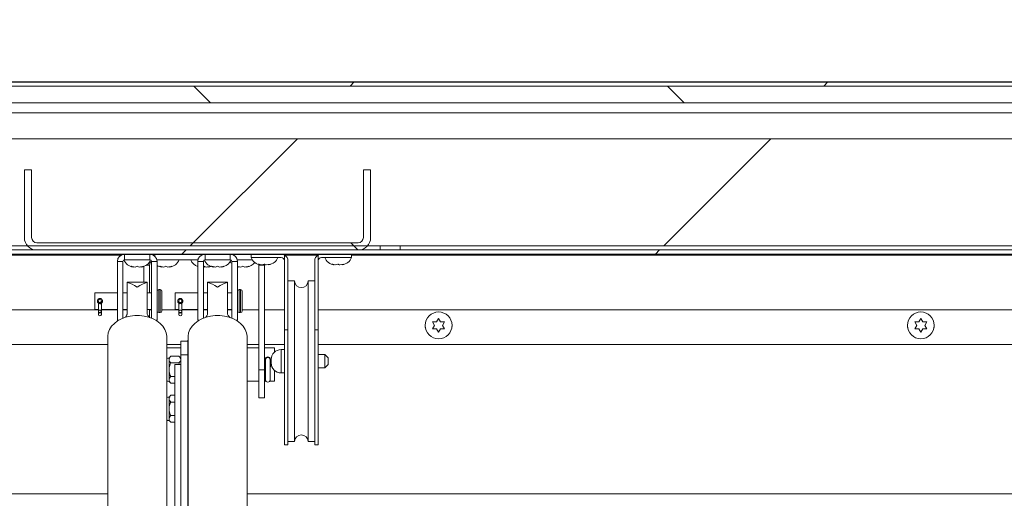
# Model space of a CAD drawing. Units: inches. Extents: x 5 to 541, y -37 to 419.
# Drawn here: x 194 to 213, y 210 to 219 of the extents above; entities that cross this region are included whole.
import ezdxf

# ---------------------------------------------------------------- set-up
doc = ezdxf.new("R2010")
doc.units = ezdxf.units.IN
doc.header["$MEASUREMENT"] = 0
doc.layers.add('FORMAT', color=7, linetype='Continuous')
doc.styles.add('SLDTEXTSTYLE0', font='TXT', dxfattribs={"width": 0.605})
doc.dimstyles.new('SLDDIMSTYLE4', dxfattribs={"dimtxt": 4.044596, "dimasz": 4.044596, "dimexe": 0, "dimexo": 0.0625, "dimgap": 1.011149, "dimtad": 0, "dimtih": 1, "dimtoh": 1, "dimdec": 6, "dimrnd": 1e-09, "dimzin": 12, "dimdsep": 46, "dimtxsty": 'SLDTEXTSTYLE0', "dimsah": 1, "dimcen": 0.09, "dimadec": 0, "dimazin": 3, "dimtfac": 1, "dimtdec": 0, "dimtmove": 0, "dimatfit": 0, "dimfxl": 1, "dimfrac": 2, "dimtolj": 1, "dimtzin": 12, "dimarcsym": 0})

# ---------------------------------------------------------------- blocks, each defined once
blk = doc.blocks.new('_D_7')
at = {"layer": 'FORMAT', "color": 7, "ltscale": 50}
for p, q in [((269.173, 229.4), (256.673, 229.4)), ((256.673, 229.4), (256.673, 218.093)), ((163.763, 218.093), (261.673, 218.093)), ((163.488, 214.873), (261.673, 214.873)), ((256.673, 214.873), (256.673, 207.095))]:
    blk.add_line(p, q, dxfattribs=at)
for points in [[(256.673, 218.093), (257.295, 222.137), (256.051, 222.137)], [(256.673, 214.873), (256.051, 210.829), (257.295, 210.829)]]:
    blk.add_solid(points, dxfattribs=at)
at = {"layer": 'FORMAT', "color": 7, "ltscale": 50, "char_height": 4.1667, "attachment_point": 1, "style": 'SLDTEXTSTYLE0'}
for s, insert in [('3 1/4"', (271.889, 237.877, 0.759)), ('COVER', (269.173, 231.665, 0.759)), ('THK', (273.494, 225.454, 0.759))]:
    blk.add_mtext(s, dxfattribs=dict(at, insert=insert))

msp = doc.modelspace()

# ---------------------------------------------------------------- hatches: boundary and pattern name
at = {"linetype": 'Continuous', "lineweight": 0, "ltscale": 50}
h = msp.add_hatch(dxfattribs=at)
h.set_pattern_fill('ANSI31', scale=50, style=0)
edge = h.paths.add_edge_path(flags=0)
edge.add_line((234.7733761, 213.5829982), (234.7733761, 214.9051232))
edge.add_line((234.7733761, 214.9051232), (234.6948761, 214.9051232))
edge.add_line((234.6948761, 214.9051232), (234.6948761, 213.5829982))
edge.add_arc((234.8102511, 213.5829982), 0.115375, 180, 360)
edge.add_line((234.9256261, 213.5829982), (234.9256261, 217.9301232))
edge.add_arc((234.7631261, 217.9301232), 0.1625, 0, 90)
edge.add_line((234.7631261, 218.0926232), (160.2131261, 218.0926232))
edge.add_arc((160.2131261, 217.9301232), 0.1625, 90, 180)
edge.add_line((160.0506261, 217.9301232), (160.0506261, 213.5829982))
edge.add_arc((160.1660011, 213.5829982), 0.115375, 180, 360)
edge.add_line((160.2813761, 213.5829982), (160.2813761, 214.9051232))
edge.add_line((160.2813761, 214.9051232), (160.2028761, 214.9051232))
edge.add_line((160.2028761, 214.9051232), (160.2028761, 213.5829982))
edge.add_arc((160.1660011, 213.5829982), 0.036875, 180, 360, ccw=False)
edge.add_line((160.1291261, 213.5829982), (160.1291261, 217.9301232))
edge.add_arc((160.2131261, 217.9301232), 0.084, 90, 180, ccw=False)
edge.add_line((160.2131261, 218.0141232), (234.7631261, 218.0141232))
edge.add_arc((234.7631261, 217.9301232), 0.084, 0, 90, ccw=False)
edge.add_line((234.8471261, 217.9301232), (234.8471261, 213.5829982))
edge.add_arc((234.8102511, 213.5829982), 0.036875, 180, 360, ccw=False)
h = msp.add_hatch(dxfattribs=at)
h.set_pattern_fill('ANSI31', scale=50, angle=90, style=0)
h.paths.add_polyline_path([(234.7381261, 218.0141232), (160.2381261, 218.0141232), (160.2381261, 217.7016232), (234.7381261, 217.7016232)], flags=0)
h = msp.add_hatch(dxfattribs=at)
h.set_pattern_fill('ANSI31', scale=50, style=0)
h.paths.add_polyline_path([(234.7381261, 215.0301232), (234.7381261, 217.0301232), (160.2381261, 217.0301232), (160.2381261, 215.0301232)], flags=0)
h = msp.add_hatch(dxfattribs=at)
h.set_pattern_fill('ANSI31', scale=50, angle=90, style=0)
edge = h.paths.add_edge_path(flags=0)
edge.add_line((200.7191261, 216.4516232), (200.5841261, 216.4516232))
edge.add_line((200.5841261, 216.4516232), (200.5841261, 215.1826232))
edge.add_arc((200.4881261, 215.1826232), 0.096, 270, 360, ccw=False)
edge.add_line((200.4881261, 215.0866232), (194.4881261, 215.0866232))
edge.add_arc((194.4881261, 215.1826232), 0.096, 180, 270, ccw=False)
edge.add_line((194.3921261, 215.1826232), (194.3921261, 216.4516232))
edge.add_line((194.3921261, 216.4516232), (194.2571261, 216.4516232))
edge.add_line((194.2571261, 216.4516232), (194.2571261, 215.1826232))
edge.add_arc((194.4881261, 215.1826232), 0.231, 180, 270)
edge.add_line((194.4881261, 214.9516232), (200.4881261, 214.9516232))
edge.add_arc((200.4881261, 215.1826232), 0.231, 270, 360)
edge.add_line((200.7191261, 215.1826232), (200.7191261, 216.4516232))
h = msp.add_hatch(dxfattribs=at)
h.set_pattern_fill('ANSI31', scale=50, style=0)
h.paths.add_polyline_path([(160.4881261, 214.8731232), (234.4881261, 214.8731232), (234.4881261, 214.9516232), (160.4881261, 214.9516232)], flags=0)
h = msp.add_hatch(dxfattribs=at)
h.set_pattern_fill('ANSI31', scale=50, style=0)
h.paths.add_polyline_path([(197.1756261, 205.3893748), (197.1756261, 212.8106412), (197.0672261, 212.8106412), (197.0672261, 205.3893748)], flags=0)

# ---------------------------------------------------------------- linework, layer by layer
at = {"color": 7, "linetype": 'Continuous', "lineweight": 15, "ltscale": 50}
for p, q in [((234.7631261, 218.0926232), (160.2131261, 218.0926232)), ((234.7631261, 218.0141232), (160.2131261, 218.0141232)), ((160.2381261, 218.0141232), (234.7381261, 218.0141232)), ((234.7381261, 217.7016232), (160.2381261, 217.7016232)), ((160.2381261, 217.5141232), (234.7381261, 217.5141232)), ((234.7381261, 217.0301232), (160.2381261, 217.0301232)), ((194.2571261, 216.4516232), (194.2571261, 215.1826232)), ((194.3921261, 216.4516232), (194.2571261, 216.4516232)), ((194.3921261, 216.4516232), (194.3921261, 215.1826232)), ((200.5841261, 215.1826232), (200.5841261, 216.4516232)), ((200.5841261, 216.4516232), (200.7191261, 216.4516232)), ((200.7191261, 215.1826232), (200.7191261, 216.4516232)), ((234.7381261, 215.0301232), (160.2381261, 215.0301232)), ((194.4881261, 215.0866232), (200.4881261, 215.0866232)), ((200.8943761, 214.9516232), (200.8943761, 215.0301232)), ((201.2693761, 215.0301232), (201.2693761, 214.9516232)), ((234.4881261, 214.9516232), (160.4881261, 214.9516232)), ((234.4881261, 214.8731232), (160.4881261, 214.8731232)), ((196.0647851, 214.8573732), (164.4881261, 214.8573732)), ((194.4881261, 214.9516232), (200.4881261, 214.9516232)), ((196.1283761, 214.7681232), (196.1283761, 214.8731232)), ((196.5983761, 214.7681232), (196.5983761, 214.8731232)), ((196.6467592, 214.8640992), (196.6921261, 214.8731232)), ((196.6921261, 214.8354087), (196.6921261, 214.8731232)), ((197.6283761, 214.7681232), (197.6283761, 214.8731232)), ((198.0983761, 214.7681232), (198.0983761, 214.8731232)), ((198.4883761, 214.8106232), (198.4883761, 214.8731232)), ((199.7401354, 214.8573732), (199.1116168, 214.8573732)), ((199.1133761, 213.4603457), (199.1133761, 214.8563764)), ((199.7383761, 213.4603457), (199.7383761, 214.8563764)), ((200.3633761, 214.8106232), (200.3633761, 214.8731232)), ((229.9841838, 214.8573732), (200.3633761, 214.8573732)), ((195.9921261, 214.7368732), (196.0971261, 214.7368732)), ((195.9921261, 213.6431232), (195.9921261, 214.7368732)), ((196.0971261, 214.7368732), (196.0971261, 213.6799299)), ((196.5983761, 214.7681232), (196.1283761, 214.7681232)), ((196.2883761, 214.6325852), (196.2508761, 214.6465625)), ((196.3258761, 214.6325852), (196.3633761, 214.6465625)), ((196.3633761, 214.6465625), (196.4008761, 214.6325852)), ((196.4758761, 214.6465625), (196.4383761, 214.6325852)), ((196.4881261, 214.6445703), (196.4881261, 214.3524539)), ((196.5931261, 214.6691232), (196.5276811, 214.6691232)), ((196.5931261, 214.6691232), (196.5931261, 214.1531232)), ((196.7346261, 214.7368732), (196.6296261, 214.7368732)), ((196.6296261, 214.7368732), (196.6296261, 213.679727)), ((196.730994, 214.7681232), (197.4957582, 214.7681232)), ((196.7346261, 213.6431232), (196.7346261, 214.7368732)), ((196.8194261, 214.6325852), (196.7819261, 214.6465625)), ((196.8569261, 214.6325852), (196.8944261, 214.6465625)), ((196.8944261, 214.6465625), (196.9319261, 214.6325852)), ((197.0069261, 214.6465625), (196.9694261, 214.6325852)), ((197.4921261, 214.7368732), (197.5971261, 214.7368732)), ((197.4921261, 213.6431232), (197.4921261, 214.7368732)), ((197.5971261, 214.7368732), (197.5971261, 213.6799299)), ((197.5971261, 214.6405988), (197.6131261, 214.6465625)), ((197.6131261, 214.6465625), (197.6506261, 214.6325852)), ((198.0983761, 214.7681232), (197.6283761, 214.7681232)), ((197.7256261, 214.6465625), (197.6881261, 214.6325852)), ((197.7883761, 214.6325852), (197.7508761, 214.6465625)), ((197.8258761, 214.6325852), (197.8633761, 214.6465625)), ((197.8633761, 214.6465625), (197.9008761, 214.6325852)), ((197.9758761, 214.6465625), (197.9383761, 214.6325852)), ((198.2346261, 214.7368732), (198.1296261, 214.7368732)), ((198.1296261, 214.7368732), (198.1296261, 213.679727)), ((198.230994, 214.7681232), (198.5105911, 214.7681232)), ((198.2346261, 213.6431232), (198.2346261, 214.7368732)), ((198.2568261, 214.6325852), (198.2346261, 214.6408597)), ((198.2943261, 214.6325852), (198.3318261, 214.6465625)), ((198.3318261, 214.6465625), (198.3693261, 214.6325852)), ((198.4443261, 214.6465625), (198.4068261, 214.6325852)), ((198.4883761, 214.8106232), (199.0508761, 214.8106232)), ((198.6224692, 214.6890625), (198.6973553, 214.6750852)), ((198.6302652, 214.6835058), (198.6331261, 214.6691232)), ((198.6331261, 214.6691232), (198.7381261, 214.6691232)), ((198.6331261, 212.7140683), (198.6331261, 214.6691232)), ((198.6973553, 214.6750852), (198.7312206, 214.6890625)), ((198.7360654, 214.6794831), (198.7381261, 214.6691232)), ((198.7381261, 212.7140683), (198.7381261, 214.6691232)), ((198.7722414, 214.6750852), (198.8471276, 214.6890625)), ((198.8471276, 214.6890625), (198.8132622, 214.6750852)), ((199.1758761, 213.4603457), (199.1758761, 214.7481232)), ((199.6758761, 213.4603457), (199.6758761, 214.7481232)), ((200.3633761, 214.8106232), (199.8008761, 214.8106232)), ((199.9974692, 214.6890625), (200.0723553, 214.6750852)), ((200.0723553, 214.6750852), (200.1062206, 214.6890625)), ((200.1472414, 214.6750852), (200.2221276, 214.6890625)), ((200.2221276, 214.6890625), (200.1882622, 214.6750852)), ((197.5971261, 214.6360283), (197.6131261, 214.6325852)), ((197.6131261, 214.6325852), (197.6369001, 214.6377012)), ((198.2346261, 214.6363811), (198.2566843, 214.6326019)), ((196.5506261, 214.3524539), (196.1756261, 214.3524539)), ((196.1756261, 214.3524539), (196.1756261, 214.3463149)), ((196.1756261, 214.3463149), (196.1756261, 213.7559096)), ((196.5506261, 214.3524539), (196.5506261, 214.3463149)), ((196.5506261, 214.3463149), (196.5506261, 213.7559096)), ((198.0506261, 214.3524539), (197.6756261, 214.3524539)), ((197.6756261, 214.3524539), (197.6756261, 214.3463149)), ((197.6756261, 214.3463149), (197.6756261, 213.7559096)), ((198.0506261, 214.3524539), (198.0506261, 214.3463149)), ((198.0506261, 214.3463149), (198.0506261, 213.7559096)), ((199.3008761, 214.3731232), (199.1758761, 214.3731232)), ((199.3008761, 214.3731232), (199.3008761, 211.3731232)), ((199.6758761, 214.3731232), (199.5508761, 214.3731232)), ((199.5508761, 212.8731232), (199.5508761, 214.3731232)), ((195.9921261, 214.1531232), (195.5726261, 214.1531232)), ((195.5726261, 213.8431232), (195.5726261, 214.1531232)), ((196.1756261, 214.1531232), (196.0971261, 214.1531232)), ((196.6296261, 214.1531232), (196.5506261, 214.1531232)), ((196.7926261, 214.2131232), (196.7646261, 214.2131232)), ((196.8226261, 213.8131232), (196.8226261, 214.1831232)), ((197.4921261, 214.1531232), (197.0726261, 214.1531232)), ((197.0726261, 213.8431232), (197.0726261, 214.1531232)), ((197.6756261, 214.1531232), (197.5971261, 214.1531232)), ((198.1296261, 214.1531232), (198.0506261, 214.1531232)), ((198.2926261, 214.2131232), (198.2646261, 214.2131232)), ((198.3226261, 213.8131232), (198.3226261, 214.1831232)), ((195.6378761, 213.9981232), (195.6378761, 213.960236)), ((195.6378761, 213.9381232), (195.6378761, 213.9311493)), ((195.6378761, 213.9311493), (195.6378761, 213.8051232)), ((195.6948761, 213.9609471), (195.6948761, 213.9981232)), ((195.6948761, 213.9311493), (195.6948761, 213.9381232)), ((195.6948761, 213.8051232), (195.6948761, 213.9311493)), ((197.1378761, 213.9981232), (197.1378761, 213.960236)), ((197.1378761, 213.9381232), (197.1378761, 213.9311493)), ((197.1378761, 213.9311493), (197.1378761, 213.8051232)), ((197.1948761, 213.9609471), (197.1948761, 213.9981232)), ((197.1948761, 213.9311493), (197.1948761, 213.9381232)), ((197.1948761, 213.8051232), (197.1948761, 213.9311493)), ((195.5726261, 213.8431232), (195.6378761, 213.8431232)), ((195.6378761, 213.8051232), (195.6378761, 213.7926703)), ((195.6378761, 213.7926703), (195.6378761, 213.7481232)), ((195.6948761, 213.8431232), (195.9921261, 213.8431232)), ((195.6948761, 213.7926703), (195.6948761, 213.8051232)), ((195.6948761, 213.7481232), (195.6948761, 213.7926703)), ((196.0971261, 213.8431232), (196.1756261, 213.8431232)), ((196.5506261, 213.8431232), (196.6296261, 213.8431232)), ((196.5931261, 213.8431232), (196.5931261, 213.6932857)), ((196.7646261, 213.7831232), (196.7926261, 213.7831232)), ((197.0726261, 213.8431232), (197.1378761, 213.8431232)), ((197.1378761, 213.8051232), (197.1378761, 213.7926703)), ((197.1378761, 213.7926703), (197.1378761, 213.7481232)), ((197.1948761, 213.8431232), (197.4921261, 213.8431232)), ((197.1948761, 213.7926703), (197.1948761, 213.8051232)), ((197.1948761, 213.7481232), (197.1948761, 213.7926703)), ((197.5971261, 213.8431232), (197.6756261, 213.8431232)), ((198.0506261, 213.8431232), (198.1296261, 213.8431232)), ((198.2646261, 213.7831232), (198.2926261, 213.7831232)), ((195.9921261, 213.6431232), (196.0217263, 213.6431232)), ((196.7346261, 213.6431232), (196.7045259, 213.6431232)), ((197.4921261, 213.6431232), (197.5217263, 213.6431232)), ((198.2346261, 213.6431232), (198.2045259, 213.6431232)), ((201.9131261, 213.5440412), (201.8756261, 213.6089931)), ((201.8756261, 213.4790893), (201.9131261, 213.5440412)), ((201.9506261, 213.6089931), (201.9881261, 213.673945)), ((201.9881261, 213.673945), (202.0256261, 213.6089931)), ((202.1006261, 213.6089931), (202.0631261, 213.5440412)), ((202.0631261, 213.5440412), (202.1006261, 213.4790893)), ((210.9131261, 213.5440412), (210.8756261, 213.6089931)), ((210.8756261, 213.4790893), (210.9131261, 213.5440412)), ((210.9506261, 213.6089931), (210.9881261, 213.673945)), ((210.9881261, 213.673945), (211.0256261, 213.6089931)), ((211.1006261, 213.6089931), (211.0631261, 213.5440412)), ((211.0631261, 213.5440412), (211.1006261, 213.4790893)), ((199.1133761, 211.3106232), (199.1133761, 213.4603457)), ((199.1133761, 213.4603457), (199.1758761, 213.4603457)), ((199.1758761, 211.3106232), (199.1758761, 213.4603457)), ((199.7383761, 213.4603457), (199.6758761, 213.4603457)), ((199.6758761, 211.3106232), (199.6758761, 213.4603457)), ((199.7383761, 211.3106232), (199.7383761, 213.4603457)), ((201.9881261, 213.4141374), (201.9506261, 213.4790893)), ((202.0256261, 213.4790893), (201.9881261, 213.4141374)), ((210.9881261, 213.4141374), (210.9506261, 213.4790893)), ((211.0256261, 213.4790893), (210.9881261, 213.4141374)), ((195.811945, 213.1855912), (163.6631051, 213.1855912)), ((195.811945, 213.3247532), (195.811945, 203.7874946)), ((196.9143072, 203.7874946), (196.9143072, 213.3247532)), ((197.1756261, 213.1855912), (196.9143072, 213.1855912)), ((197.1756261, 213.2465742), (197.3106261, 213.2465742)), ((197.1756261, 212.9965742), (197.1756261, 213.2465742)), ((197.3106261, 213.2653242), (197.3106261, 213.1775266)), ((197.311945, 213.2653242), (197.3106261, 213.2653242)), ((197.3106261, 213.1775266), (197.3106261, 212.9965742)), ((197.311945, 213.3247532), (197.311945, 203.7874946)), ((198.4143072, 203.7874946), (198.4143072, 213.3247532)), ((198.6331261, 213.1855912), (198.4143072, 213.1855912)), ((199.1133761, 213.1855912), (198.7381261, 213.1855912)), ((225.5104936, 213.1855912), (199.7383761, 213.1855912)), ((197.1756261, 213.1256232), (196.9143072, 213.1256232)), ((197.3106261, 212.9965742), (197.1756261, 212.9965742)), ((197.1756261, 212.9965742), (197.1756261, 212.8106412)), ((197.3106261, 212.9965742), (197.3106261, 210.0075489)), ((198.6331261, 213.1256232), (198.4143072, 213.1256232)), ((198.9256261, 213.1256232), (198.7381261, 213.1256232)), ((198.9256261, 213.1256232), (198.9256261, 213.0439035)), ((199.1133761, 213.0918732), (199.0508761, 213.0918732)), ((199.8633761, 212.9981232), (199.7383761, 212.9981232)), ((199.9258761, 212.9356232), (199.8633761, 212.9981232)), ((199.8633761, 212.7481232), (199.8633761, 212.9981232)), ((196.9907168, 212.967915), (196.9568761, 212.9340742)), ((196.9568761, 212.9340742), (196.9568761, 212.9047673)), ((196.9568761, 212.9047673), (196.9568761, 212.7153242)), ((196.9907168, 212.967915), (197.1417854, 212.967915)), ((196.9907168, 212.8416196), (197.1417854, 212.8416196)), ((197.0672261, 205.3893748), (197.0672261, 212.8106412)), ((197.1756261, 212.8106412), (197.0672261, 212.8106412)), ((197.1756261, 212.9340742), (197.1417854, 212.967915)), ((197.155012, 212.8106412), (197.1417854, 212.8416196)), ((197.1756261, 205.3893748), (197.1756261, 212.8106412)), ((198.7551261, 212.9131232), (198.7551261, 212.8966232)), ((198.7551261, 212.8966232), (198.7551261, 212.5296232)), ((198.8461261, 212.8966232), (198.8461261, 212.9131232)), ((198.8461261, 212.5296232), (198.8461261, 212.8966232)), ((198.8633761, 212.8731232), (198.8633761, 212.9043732)), ((198.8633761, 212.8418732), (198.8633761, 212.8731232)), ((199.5508761, 211.3731232), (199.5508761, 212.8731232)), ((199.8633761, 212.7481232), (199.9258761, 212.8106232)), ((199.9258761, 212.9356232), (199.9258761, 212.8106232)), ((196.9568761, 212.7153242), (196.9568761, 212.5258812)), ((198.6331261, 212.7140683), (198.7381261, 212.7140683)), ((198.6331261, 212.1881232), (198.6331261, 212.7140683)), ((198.7381261, 212.7140683), (198.7381261, 212.1881232)), ((198.9256261, 212.702343), (198.9256261, 212.5006232)), ((199.0508761, 212.6543732), (199.1133761, 212.6543732)), ((199.7383761, 212.7481232), (199.8633761, 212.7481232)), ((196.9143072, 212.5006232), (196.9296219, 212.5006232)), ((196.9568761, 212.5258812), (196.9568761, 212.4965742)), ((196.9568761, 212.4965742), (196.9907168, 212.4627335)), ((196.9907168, 212.5890289), (197.0672261, 212.5890289)), ((196.9907168, 212.4627335), (197.0672261, 212.4627335)), ((198.4143072, 212.5006232), (198.6331261, 212.5006232)), ((198.7381261, 212.5006232), (198.7655654, 212.5006232)), ((198.8356868, 212.5006232), (198.9256261, 212.5006232)), ((196.9907168, 212.237915), (196.9568761, 212.2040742)), ((196.9568761, 212.2040742), (196.9568761, 212.1747673)), ((196.9568761, 212.1747673), (196.9568761, 211.9853242)), ((196.9907168, 212.237915), (197.0672261, 212.237915)), ((196.9907168, 212.1116196), (197.0672261, 212.1116196)), ((198.7381261, 212.1881232), (198.6331261, 212.1881232)), ((196.9568761, 211.9853242), (196.9568761, 211.7958812)), ((196.9568761, 211.7958812), (196.9568761, 211.7665742)), ((196.9568761, 211.7665742), (196.9907168, 211.7327335)), ((196.9907168, 211.8590289), (197.0672261, 211.8590289)), ((196.9907168, 211.7327335), (197.0672261, 211.7327335)), ((197.311945, 211.4553242), (197.3106261, 211.4553242)), ((199.1758761, 211.3731232), (199.3008761, 211.3731232)), ((199.5508761, 211.3731232), (199.6758761, 211.3731232)), ((199.1133761, 211.3106232), (199.1758761, 211.3106232)), ((199.6758761, 211.3106232), (199.7383761, 211.3106232))]:
    msp.add_line(p, q, dxfattribs=at)
at = {"color": 8, "linetype": 'Continuous', "lineweight": 15, "ltscale": 50}
for p, q in [((196.7646261, 213.7831232), (196.7646261, 214.2131232)), ((196.7926261, 213.7831232), (196.7926261, 214.2131232)), ((198.2646261, 213.7831232), (198.2646261, 214.2131232)), ((198.2926261, 213.7831232), (198.2926261, 214.2131232)), ((195.6378761, 213.8355912), (163.6631051, 213.8355912)), ((195.9921261, 213.8355912), (195.6948761, 213.8355912)), ((196.1756261, 213.8355912), (196.0971261, 213.8355912)), ((196.6296261, 213.8355912), (196.5931261, 213.8355912)), ((197.1378761, 213.8355912), (196.8226261, 213.8355912)), ((197.4921261, 213.8355912), (197.1948761, 213.8355912)), ((197.6756261, 213.8355912), (197.5971261, 213.8355912)), ((198.1296261, 213.8355912), (198.0506261, 213.8355912)), ((198.6331261, 213.8355912), (198.3226261, 213.8355912)), ((199.1133761, 213.8355912), (198.7381261, 213.8355912)), ((229.8198761, 213.8355912), (199.7383761, 213.8355912)), ((199.0508761, 213.0918732), (199.0508761, 212.8731232)), ((199.0508761, 212.8731232), (199.0508761, 212.6543732)), ((195.811945, 210.3945912), (163.4881261, 210.3945912)), ((197.311945, 210.3945912), (197.3106261, 210.3945912)), ((229.8198761, 210.3945912), (198.4143072, 210.3945912))]:
    msp.add_line(p, q, dxfattribs=at)
at = {"color": 7, "linetype": 'Continuous', "lineweight": 15, "ltscale": 50, "flags": 128}
for points in [[(197.6882324, 214.6325977), (197.7167732, 214.6379407), (197.7382511, 214.6447101)], [(195.6948761, 213.8051232), (195.6927067, 213.8141282), (195.6865286, 213.8217622), (195.6772826, 213.8268631), (195.6663761, 213.8286543), (195.6554696, 213.8268631), (195.6462236, 213.8217622), (195.6400455, 213.8141282), (195.6378761, 213.8051232), (195.6400455, 213.7961183), (195.6462236, 213.7884843), (195.6554696, 213.7833834), (195.6663761, 213.7815922), (195.6772826, 213.7833834), (195.6865286, 213.7884843), (195.6927067, 213.7961183), (195.6948761, 213.8051232)], [(195.811945, 213.3247532), (195.812392, 213.3410821), (195.823084, 213.4058689), (195.8477628, 213.4685549), (195.8857893, 213.5275165), (195.9361785, 213.5812266), (195.9976254, 213.6282942), (196.0685386, 213.6675002), (196.1470815, 213.6978293), (196.2312198, 213.7184959), (196.3187744, 213.7289647), (196.4074777, 213.7289647), (196.4950324, 213.7184959), (196.5791707, 213.6978293), (196.6577136, 213.6675002), (196.7286268, 213.6282942), (196.7900737, 213.5812266), (196.8404629, 213.5275165), (196.8784894, 213.4685549), (196.9031682, 213.4058689), (196.9138602, 213.3410821), (196.9143072, 213.3247532)], [(197.1948761, 213.8051232), (197.1927067, 213.8141282), (197.1865286, 213.8217622), (197.1772826, 213.8268631), (197.1663761, 213.8286543), (197.1554696, 213.8268631), (197.1462236, 213.8217622), (197.1400455, 213.8141282), (197.1378761, 213.8051232), (197.1400455, 213.7961183), (197.1462236, 213.7884843), (197.1554696, 213.7833834), (197.1663761, 213.7815922), (197.1772826, 213.7833834), (197.1865286, 213.7884843), (197.1927067, 213.7961183), (197.1948761, 213.8051232)], [(197.311945, 213.3247532), (197.312392, 213.3410821), (197.323084, 213.4058689), (197.3477628, 213.4685549), (197.3857893, 213.5275165), (197.4361785, 213.5812266), (197.4976254, 213.6282942), (197.5685386, 213.6675002), (197.6470815, 213.6978293), (197.7312198, 213.7184959), (197.8187744, 213.7289647), (197.9074777, 213.7289647), (197.9950324, 213.7184959), (198.0791707, 213.6978293), (198.1577136, 213.6675002), (198.2286268, 213.6282942), (198.2900737, 213.5812266), (198.3404629, 213.5275165), (198.3784894, 213.4685549), (198.4031682, 213.4058689), (198.4138602, 213.3410821), (198.4143072, 213.3247532)], [(201.738148, 213.5473491), (201.7397897, 213.5111937), (201.7415878, 213.5025818)], [(202.2345326, 213.5018061), (202.2365206, 213.5111937), (202.2380922, 213.548156)], [(210.738148, 213.547349), (210.7397897, 213.5111937), (210.7415878, 213.5025819)], [(211.2345329, 213.5018073), (211.2365206, 213.5111937), (211.2380923, 213.5481548)], [(198.8453416, 212.9054711), (198.8461261, 212.9131232), (198.8426626, 212.9289614), (198.8327995, 212.9423884), (198.8180382, 212.95136), (198.8006261, 212.9545104), (198.783214, 212.95136), (198.7684527, 212.9423884), (198.7585896, 212.9289614), (198.7551261, 212.9131232), (198.7559107, 212.9054706)]]:
    msp.add_lwpolyline(points, dxfattribs=at)
at = {"color": 8, "linetype": 'Continuous', "lineweight": 15, "ltscale": 50, "flags": 128}
for points in [[(195.6948761, 213.9311493), (195.6927067, 213.9401542), (195.6865286, 213.9477882), (195.6772826, 213.9528891), (195.6663761, 213.9546803), (195.6554696, 213.9528891), (195.6462236, 213.9477882), (195.6400455, 213.9401542), (195.6378761, 213.9311493)], [(197.1948761, 213.9311493), (197.1927067, 213.9401542), (197.1865286, 213.9477882), (197.1772826, 213.9528891), (197.1663761, 213.9546803), (197.1554696, 213.9528891), (197.1462236, 213.9477882), (197.1400455, 213.9401542), (197.1378761, 213.9311493)], [(195.6378761, 213.7926703), (195.6400455, 213.7856507), (195.6462236, 213.7796997), (195.6554696, 213.7757234), (195.6663761, 213.7743271), (195.6772826, 213.7757234), (195.6865286, 213.7796997), (195.6927067, 213.7856507), (195.6948761, 213.7926703)], [(197.1378761, 213.7926703), (197.1400455, 213.7856507), (197.1462236, 213.7796997), (197.1554696, 213.7757234), (197.1663761, 213.7743271), (197.1772826, 213.7757234), (197.1865286, 213.7796997), (197.1927067, 213.7856507), (197.1948761, 213.7926703)]]:
    msp.add_lwpolyline(points, dxfattribs=at)
at = {"color": 7, "linetype": 'Continuous', "lineweight": 15, "ltscale": 2500}
for centre, radius in [((195.6663761, 213.9981232), 0.0285), ((197.1663761, 213.9981232), 0.0285), ((201.9881261, 213.5440412), 0.25), ((210.9881261, 213.5440412), 0.25)]:
    msp.add_circle(centre, radius, dxfattribs=at)
for centre, radius, start, end in [((194.4881261, 215.1826232), 0.231, 180, 270), ((194.4881261, 215.1826232), 0.096, 180, 270), ((200.4881261, 215.1826232), 0.231, 270, 0), ((200.4881261, 215.1826232), 0.096, 270, 0), ((196.1283761, 214.7368732), 0.13625, 90, 180), ((196.5983761, 214.7368732), 0.13625, 0, 90), ((197.6283761, 214.7368732), 0.13625, 90, 180), ((198.0983761, 214.7368732), 0.13625, 0, 90), ((199.0508761, 214.7481232), 0.125, 60, 90), ((199.0508761, 214.7481232), 0.125, 0, 60), ((199.8008761, 214.7481232), 0.125, 120, 180), ((199.8008761, 214.7481232), 0.125, 90, 120), ((196.1283761, 214.7368732), 0.03125, 90, 180), ((196.3133761, 214.8456086), 0.2144854, 201.17771323, 263.26835882), ((196.4133761, 214.8456086), 0.2144854, 276.72208974, 338.82228677), ((196.5983761, 214.7368732), 0.03125, 0, 90), ((196.8444261, 214.8456086), 0.2144854, 239.20799826, 263.26835882), ((196.9444261, 214.8456086), 0.2144854, 276.72208974, 338.82228677), ((197.5631261, 214.8456086), 0.2144854, 201.17771323, 250.66900788), ((197.6283761, 214.7368732), 0.03125, 90, 180), ((197.8133761, 214.8456086), 0.2144854, 201.17771323, 263.26835882), ((197.9133761, 214.8456086), 0.2144854, 276.72208974, 338.82228677), ((198.2818261, 214.8456086), 0.2144854, 210.80488187, 224.797181), ((198.0983761, 214.7368732), 0.03125, 0, 90), ((198.3818261, 214.8456086), 0.2144854, 276.72208974, 324.06768959), ((198.6883761, 214.8881086), 0.2144854, 201.17771323, 263.88611543), ((198.7883761, 214.8881086), 0.2144854, 277.39700642, 338.82228677), ((199.0508761, 214.7481232), 0.0625, 0, 90), ((199.8008761, 214.7481232), 0.0625, 90, 180), ((200.0633761, 214.8881086), 0.2144854, 201.17771323, 263.88611543), ((200.1633761, 214.8881086), 0.2144854, 277.39700642, 338.82228677), ((199.4258761, 214.3731232), 0.125, 180, 0), ((196.7646261, 214.1831232), 0.03, 90, 180), ((196.7926261, 214.1831232), 0.03, 0, 90), ((198.2646261, 214.1831232), 0.03, 90, 180), ((198.2926261, 214.1831232), 0.03, 0, 90), ((195.6663761, 213.9381232), 0.0285, 0, 180), ((197.1663761, 213.9381232), 0.0285, 0, 180), ((195.6663761, 213.7481232), 0.0285, 180, 0), ((196.7646261, 213.8131232), 0.03, 180, 270), ((196.7926261, 213.8131232), 0.03, 270, 0), ((197.1663761, 213.7481232), 0.0285, 180, 0), ((198.2646261, 213.8131232), 0.03, 180, 270), ((198.2926261, 213.8131232), 0.03, 270, 0), ((199.0508761, 212.9043732), 0.1875, 90, 180), ((196.9568761, 212.8403242), 0.09375, 90, 117.00499926), ((198.8006261, 212.8966232), 0.0455, 0, 180), ((199.0508761, 212.8418732), 0.1875, 180, 270), ((196.9568761, 212.5903242), 0.09375, 242.99500074, 270), ((198.8006261, 212.5296232), 0.0455, 180, 0), ((196.9568761, 212.1103242), 0.09375, 90, 117.00499926), ((196.9568761, 211.8603242), 0.09375, 242.99500074, 270), ((199.4258761, 211.3731232), 0.125, 360, 180)]:
    msp.add_arc(centre, radius, start, end, dxfattribs=at)
for centre, major_axis, start_param, end_param in [((196.3631261, 213.9981232), (0.3244848, -0.3244848), 1.984176422, 2.5417945816), ((196.3631261, 213.9981232), (0.3244848, 0.3244848), 0.599798072, 1.1574162316), ((197.8631261, 213.9981232), (0.3244848, -0.3244848), 1.984176422, 2.5417945816), ((197.8631261, 213.9981232), (0.3244848, 0.3244848), 0.599798072, 1.1574162316)]:
    msp.add_ellipse(centre, major_axis=major_axis, ratio=0.438655742, start_param=start_param, end_param=end_param, dxfattribs=at)
at = {"color": 7, "linetype": 'Continuous', "lineweight": 15, "ltscale": 50}
for points, knots in [([(196.2508761, 214.6465625), (196.2551567, 214.6451593), (196.264337, 214.6421499), (196.2891131, 214.6359585), (196.310068, 214.6340357), (196.3258761, 214.6325852)], [0, 0, 0, 0, 0.1766606255, 0.3788794938, 1, 1, 1, 1]), ([(196.4008761, 214.6325852), (196.4167199, 214.6339479), (196.4422239, 214.6361414), (196.4666313, 214.6436996), (196.4758761, 214.6465625)], [0, 0, 0, 0, 0.6212275577, 1, 1, 1, 1]), ([(196.5931261, 214.6691232), (196.5948073, 214.6818092), (196.5981696, 214.7071812), (196.611717, 214.7322625), (196.6228126, 214.7395906), (196.6231597, 214.7398198)], [0, 0, 0, 0, 0.4920547289, 0.9841094577, 1, 1, 1, 1]), ([(196.7819261, 214.6465625), (196.7862067, 214.6451593), (196.795387, 214.6421499), (196.8201631, 214.6359585), (196.841118, 214.6340357), (196.8569261, 214.6325852)], [0, 0, 0, 0, 0.1766606255, 0.3788794938, 1, 1, 1, 1]), ([(196.9319261, 214.6325852), (196.9477699, 214.6339479), (196.9732739, 214.6361414), (196.9976813, 214.6436996), (197.0069261, 214.6465625)], [0, 0, 0, 0, 0.6212275577, 1, 1, 1, 1]), ([(197.6506261, 214.6325852), (197.6664699, 214.6339479), (197.6919739, 214.6361414), (197.7163813, 214.6436996), (197.7256261, 214.6465625)], [0, 0, 0, 0, 0.6212275577, 1, 1, 1, 1]), ([(197.7508761, 214.6465625), (197.7551567, 214.6451593), (197.764337, 214.6421499), (197.7891131, 214.6359585), (197.810068, 214.6340357), (197.8258761, 214.6325852)], [0, 0, 0, 0, 0.1766606255, 0.3788794938, 1, 1, 1, 1]), ([(197.9008761, 214.6325852), (197.9167199, 214.6339479), (197.9422239, 214.6361414), (197.9666313, 214.6436996), (197.9758761, 214.6465625)], [0, 0, 0, 0, 0.6212275577, 1, 1, 1, 1]), ([(198.2346261, 214.6418935), (198.2388134, 214.6407911), (198.2583272, 214.6356534), (198.2784899, 214.6339349), (198.2943261, 214.6325852)], [0, 0, 0, 0, 0.2145819728, 1, 1, 1, 1]), ([(198.3693261, 214.6325852), (198.3851699, 214.6339479), (198.4106739, 214.6361414), (198.4350813, 214.6436996), (198.4443261, 214.6465625)], [0, 0, 0, 0, 0.6212275577, 1, 1, 1, 1]), ([(198.66349, 214.6750852), (198.6548243, 214.6764479), (198.640875, 214.6786414), (198.6275256, 214.6861996), (198.6224692, 214.6890625)], [0, 0, 0, 0, 0.62122755769, 1, 1, 1, 1]), ([(198.7312206, 214.6890625), (198.7335618, 214.6876593), (198.738583, 214.6846499), (198.7521341, 214.6784585), (198.7635952, 214.6765357), (198.7722414, 214.6750852)], [0, 0, 0, 0, 0.1766606255, 0.3788794938, 1, 1, 1, 1]), ([(200.03849, 214.6750852), (200.0298243, 214.6764479), (200.015875, 214.6786414), (200.0025256, 214.6861996), (199.9974692, 214.6890625)], [0, 0, 0, 0, 0.62122755769, 1, 1, 1, 1]), ([(200.1062206, 214.6890625), (200.1085618, 214.6876593), (200.113583, 214.6846499), (200.1271341, 214.6784585), (200.1385952, 214.6765357), (200.1472414, 214.6750852)], [0, 0, 0, 0, 0.1766606255, 0.3788794938, 1, 1, 1, 1]), ([(195.6448129, 213.9564999), (195.6423032, 213.9576887), (195.6349904, 213.9611526), (195.6260109, 213.9716593), (195.6193746, 213.9863603), (195.6182109, 214.0025021), (195.6222075, 214.017756), (195.63083, 214.0309243), (195.6434872, 214.0407921), (195.6589076, 214.0459561), (195.6749379, 214.0457092), (195.68972, 214.0404451), (195.7021386, 214.0307133), (195.7109087, 214.0171521), (195.7146601, 214.0013534), (195.7130581, 213.9854468), (195.7064533, 213.9713384), (195.6976759, 213.9610452), (195.6902855, 213.957643), (195.6876797, 213.9564433)], [0, 0, 0, 0, 0.0328948802, 0.0958498269, 0.1601410129, 0.2225031972, 0.2828102238, 0.3438593269, 0.4073575068, 0.4714834813, 0.5331148351, 0.5930783098, 0.6547252573, 0.7187998686, 0.7823643131, 0.8433826425, 0.9037139188, 0.9660493107, 1, 1, 1, 1]), ([(197.1448129, 213.9564999), (197.1423032, 213.9576887), (197.1349904, 213.9611526), (197.1260109, 213.9716593), (197.1193746, 213.9863603), (197.1182109, 214.0025021), (197.1222075, 214.017756), (197.13083, 214.0309243), (197.1434872, 214.0407921), (197.1589076, 214.0459561), (197.1749379, 214.0457092), (197.18972, 214.0404451), (197.2021386, 214.0307133), (197.2109087, 214.0171521), (197.2146601, 214.0013534), (197.2130581, 213.9854468), (197.2064533, 213.9713384), (197.1976759, 213.9610452), (197.1902855, 213.957643), (197.1876797, 213.9564433)], [0, 0, 0, 0, 0.0328948802, 0.0958498269, 0.1601410129, 0.2225031972, 0.2828102238, 0.3438593269, 0.4073575068, 0.4714834813, 0.5331148351, 0.5930783098, 0.6547252573, 0.7187998686, 0.7823643131, 0.8433826425, 0.9037139188, 0.9660493107, 1, 1, 1, 1]), ([(196.1756261, 213.7559096), (196.1732311, 213.7482004), (196.1684465, 213.7327988), (196.1524258, 213.709082), (196.1396155, 213.6947211), (196.1335202, 213.6878879)], [0, 0, 0, 0, 0.3444082806, 0.6880601829, 1, 1, 1, 1]), ([(196.5931261, 213.6877689), (196.5896722, 213.6914108), (196.5773548, 213.7043985), (196.5595793, 213.7285159), (196.5534776, 213.747185), (196.5506261, 213.7559096)], [0, 0, 0, 0, 0.1718887456, 0.6129981071, 1, 1, 1, 1]), ([(197.6756261, 213.7559096), (197.6732311, 213.7482004), (197.6684465, 213.7327988), (197.6524258, 213.709082), (197.6396155, 213.6947211), (197.6335202, 213.6878879)], [0, 0, 0, 0, 0.3444082806, 0.6880601829, 1, 1, 1, 1]), ([(198.0919135, 213.6890781), (198.088871, 213.6922926), (198.0769731, 213.7048633), (198.0595853, 213.7285235), (198.0534795, 213.7471874), (198.0506261, 213.7559096)], [0, 0, 0, 0, 0.15470002411, 0.60496528821, 1, 1, 1, 1]), ([(201.8756261, 213.6089931), (201.8799067, 213.6089931), (201.889087, 213.6089931), (201.9138631, 213.6089931), (201.934818, 213.6089931), (201.9506261, 213.6089931)], [0, 0, 0, 0, 0.17666062547, 0.37887949378, 1, 1, 1, 1]), ([(202.0256261, 213.6089931), (202.0414699, 213.6089931), (202.0669739, 213.6089931), (202.0913813, 213.6089931), (202.1006261, 213.6089931)], [0, 0, 0, 0, 0.6212275577, 1, 1, 1, 1]), ([(210.8756261, 213.6089931), (210.8799067, 213.6089931), (210.889087, 213.6089931), (210.9138631, 213.6089931), (210.934818, 213.6089931), (210.9506261, 213.6089931)], [0, 0, 0, 0, 0.17666062547, 0.37887949378, 1, 1, 1, 1]), ([(211.0256261, 213.6089931), (211.0414699, 213.6089931), (211.0669739, 213.6089931), (211.0913813, 213.6089931), (211.1006261, 213.6089931)], [0, 0, 0, 0, 0.6212275577, 1, 1, 1, 1]), ([(201.9506261, 213.4790893), (201.9347823, 213.4790893), (201.9092783, 213.4790893), (201.8848709, 213.4790893), (201.8756261, 213.4790893)], [0, 0, 0, 0, 0.6212275577, 1, 1, 1, 1]), ([(202.1006261, 213.4790893), (202.0963455, 213.4790893), (202.0871651, 213.4790893), (202.0623891, 213.4790893), (202.0414342, 213.4790893), (202.0256261, 213.4790893)], [0, 0, 0, 0, 0.1766606255, 0.3788794938, 1, 1, 1, 1]), ([(210.9506261, 213.4790893), (210.9347823, 213.4790893), (210.9092783, 213.4790893), (210.8848709, 213.4790893), (210.8756261, 213.4790893)], [0, 0, 0, 0, 0.6212275577, 1, 1, 1, 1]), ([(211.1006261, 213.4790893), (211.0963455, 213.4790893), (211.0871651, 213.4790893), (211.0623891, 213.4790893), (211.0414342, 213.4790893), (211.0256261, 213.4790893)], [0, 0, 0, 0, 0.1766606255, 0.3788794938, 1, 1, 1, 1]), ([(196.9907168, 212.967915), (196.982812, 212.9592687), (196.966732, 212.9416807), (196.9575731, 212.919875), (196.9569981, 212.907412), (196.9568761, 212.9047673)], [0, 0, 0, 0, 0.43238262249, 0.87954873867, 1, 1, 1, 1]), ([(196.9568761, 212.9047673), (196.9588326, 212.8936571), (196.9627147, 212.871613), (196.9814327, 212.851564), (196.9907168, 212.8416196)], [0, 0, 0, 0, 0.5039959733, 1, 1, 1, 1]), ([(196.9907168, 212.8416196), (196.9836365, 212.8267761), (196.9646542, 212.7869811), (196.9598736, 212.7429388), (196.9568761, 212.7153242)], [0, 0, 0, 0, 0.3729981348, 1, 1, 1, 1]), ([(197.1756261, 212.9047673), (197.1736696, 212.9158774), (197.1697875, 212.9379215), (197.1510695, 212.9579706), (197.1417854, 212.967915)], [0, 0, 0, 0, 0.5039959733, 1, 1, 1, 1]), ([(197.1417854, 212.8416196), (197.1496902, 212.8502658), (197.1657702, 212.8678539), (197.1749291, 212.8896595), (197.1755041, 212.9021226), (197.1756261, 212.9047673)], [0, 0, 0, 0, 0.4323826225, 0.8795487387, 1, 1, 1, 1]), ([(198.7551261, 212.770926), (198.7543135, 212.7715923), (198.7480589, 212.7767214), (198.7412933, 212.7909952), (198.7368213, 212.8116745), (198.740283, 212.8324467), (198.7468518, 212.8475364), (198.7535574, 212.8534958), (198.7551261, 212.8548899)], [0, 0, 0, 0, 0.0339922974, 0.2616449266, 0.4879482849, 0.7103249786, 0.9322329387, 1, 1, 1, 1]), ([(198.8461261, 212.8546782), (198.8486464, 212.8521608), (198.856165, 212.8446505), (198.862487, 212.8275488), (198.863921, 212.8065524), (198.8586025, 212.7862226), (198.8502211, 212.7756706), (198.8461261, 212.7705151)], [0, 0, 0, 0, 0.1147759309, 0.3424036595, 0.5670096219, 0.7884450382, 1, 1, 1, 1]), ([(196.9568761, 212.7153242), (196.9569206, 212.7121338), (196.9574228, 212.6761402), (196.9697557, 212.6325999), (196.987338, 212.5960523), (196.9907168, 212.5890289)], [0, 0, 0, 0, 0.0728452789, 0.8218249549, 1, 1, 1, 1]), ([(196.9907168, 212.5890289), (196.982812, 212.5803826), (196.966732, 212.5627946), (196.9575731, 212.5409889), (196.9569981, 212.5285259), (196.9568761, 212.5258812)], [0, 0, 0, 0, 0.43238262249, 0.87954873867, 1, 1, 1, 1]), ([(196.9568761, 212.5258812), (196.9588326, 212.514771), (196.9627147, 212.4927269), (196.9814327, 212.4726779), (196.9907168, 212.4627335)], [0, 0, 0, 0, 0.5039959733, 1, 1, 1, 1]), ([(196.9907168, 212.237915), (196.982812, 212.2292687), (196.966732, 212.2116807), (196.9575731, 212.189875), (196.9569981, 212.177412), (196.9568761, 212.1747673)], [0, 0, 0, 0, 0.43238262249, 0.87954873867, 1, 1, 1, 1]), ([(196.9568761, 212.1747673), (196.9588326, 212.1636571), (196.9627147, 212.141613), (196.9814327, 212.121564), (196.9907168, 212.1116196)], [0, 0, 0, 0, 0.5039959733, 1, 1, 1, 1]), ([(196.9907168, 212.1116196), (196.9836365, 212.0967761), (196.9646542, 212.0569811), (196.9598736, 212.0129388), (196.9568761, 211.9853242)], [0, 0, 0, 0, 0.3729981348, 1, 1, 1, 1]), ([(196.9568761, 211.9853242), (196.9569206, 211.9821338), (196.9574228, 211.9461402), (196.9697557, 211.9025999), (196.987338, 211.8660523), (196.9907168, 211.8590289)], [0, 0, 0, 0, 0.0728452789, 0.8218249549, 1, 1, 1, 1]), ([(196.9907168, 211.8590289), (196.982812, 211.8503826), (196.966732, 211.8327946), (196.9575731, 211.8109889), (196.9569981, 211.7985259), (196.9568761, 211.7958812)], [0, 0, 0, 0, 0.43238262249, 0.87954873867, 1, 1, 1, 1]), ([(196.9568761, 211.7958812), (196.9588326, 211.784771), (196.9627147, 211.7627269), (196.9814327, 211.7426779), (196.9907168, 211.7327335)], [0, 0, 0, 0, 0.5039959733, 1, 1, 1, 1])]:
    msp.add_open_spline(points, degree=3, knots=knots, dxfattribs=at)

# ---------------------------------------------------------------- dimensions: what is measured, and where the dimension line sits
at = {"layer": 'FORMAT', "color": 7, "ltscale": 50}
dim = msp.add_linear_dim(base=(256.6731655, 218.0926232), p1=(158.4881261, 214.8731232), p2=(158.7631261, 218.0926232), angle=90, text='<>\\PCOVER\\PTHK', dimstyle='SLDDIMSTYLE4', dxfattribs=at)
dim.commit()
dim.dimension.update_dxf_attribs({"geometry": '_D_7', "text_midpoint": (256.6731655, 229.3999052), "dimtype": 160})

doc.saveas('drawing.dxf')
